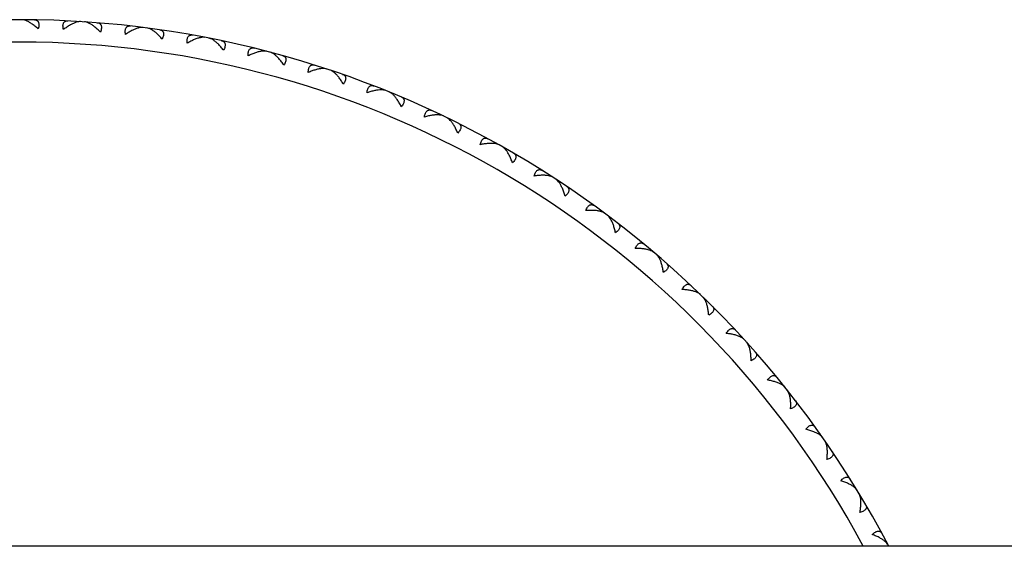
# Model space of a CAD drawing. Units: inches. Extents: x 9.18 to 12.7, y 8.39 to 10.14.
# Drawn here: x 10.94 to 11.82, y 9.67 to 10.14 of the extents above; entities that cross this region are included whole.
import ezdxf

# ---------------------------------------------------------------- set-up
doc = ezdxf.new("R2010")
doc.units = ezdxf.units.IN
doc.header["$LTSCALE"] = 1.21
doc.header["$MEASUREMENT"] = 0
doc.layers.get('0').update_dxf_attribs({"linetype": 'CONTINUOUS'})

msp = doc.modelspace()

# ---------------------------------------------------------------- linework, layer by layer
at = {"color": 7, "linetype": 'CONTINUOUS'}
for p, q in [((10.94346, 10.14265), (10.9429, 10.14188)), ((10.988, 10.14122), (10.9885, 10.14042)), ((10.99951, 10.14048), (10.9989, 10.13975)), ((11.04386, 10.1362), (11.04432, 10.13537)), ((11.0553, 10.13473), (11.05465, 10.13404)), ((11.09929, 10.12762), (11.09969, 10.12676)), ((11.11061, 10.12541), (11.10992, 10.12477)), ((11.15406, 10.1155), (11.1544, 10.11461)), ((11.16521, 10.11257), (11.16448, 10.11197)), ((11.20793, 10.09989), (11.20822, 10.09899)), ((11.21888, 10.09626), (11.21811, 10.09571)), ((11.2607, 10.08087), (11.26093, 10.07995)), ((11.27139, 10.07654), (11.27059, 10.07604)), ((11.31214, 10.0585), (11.31231, 10.05757)), ((11.32253, 10.0535), (11.32169, 10.05305)), ((11.36204, 10.03289), (11.36214, 10.03195)), ((11.37208, 10.02723), (11.37122, 10.02683)), ((11.41019, 10.00413), (11.41024, 10.00318)), ((11.41986, 9.99784), (11.41897, 9.9975)), ((11.45641, 9.97234), (11.45639, 9.97139)), ((11.46565, 9.96544), (11.46475, 9.96516)), ((11.50049, 9.93766), (11.50042, 9.93671)), ((11.50927, 9.93018), (11.50835, 9.92996)), ((11.54226, 9.90022), (11.54213, 9.89929)), ((11.55054, 9.8922), (11.54961, 9.89204)), ((11.58155, 9.86019), (11.58135, 9.85926)), ((11.5893, 9.85165), (11.58836, 9.85155)), ((11.61819, 9.81772), (11.61793, 9.81681)), ((11.62537, 9.8087), (11.62443, 9.80866)), ((11.65203, 9.77299), (11.65172, 9.7721)), ((11.65863, 9.76353), (11.65768, 9.76355)), ((11.68294, 9.72618), (11.68257, 9.72531)), ((11.68891, 9.71632), (11.68797, 9.7164)), ((11.71078, 9.67749), (11.71036, 9.67665)), ((12.53769, 9.67267), (9.33769, 9.67267))]:
    msp.add_line(p, q, dxfattribs=at)
msp.add_arc((10.93769, 9.26767), 0.875, 27.57163, 152.42837, dxfattribs=at)
at = {"color": 9, "linetype": 'CONTINUOUS'}
msp.add_arc((10.93769, 9.26767), 0.855, 28.29129, 151.70871, dxfattribs=at)
at = {"color": 7, "linetype": 'CONTINUOUS'}
for points, knots in [([(10.94326, 10.14181), (10.94259, 10.14206), (10.94131, 10.14248), (10.93996, 10.14267), (10.93934, 10.14267)], [0, 0, 0, 0, 0.533013, 1, 1, 1, 1]), ([(10.94831, 10.13912), (10.94747, 10.13967), (10.94584, 10.14066), (10.9441, 10.14148), (10.94326, 10.14181)], [0, 0, 0, 0, 0.524272, 1, 1, 1, 1]), ([(10.95087, 10.14257), (10.95125, 10.14256), (10.95199, 10.14249), (10.95286, 10.14218), (10.95344, 10.1418), (10.95383, 10.14145), (10.95416, 10.14103), (10.95453, 10.14035), (10.95482, 10.13931), (10.95488, 10.13788), (10.95467, 10.13624), (10.95437, 10.13511), (10.95419, 10.13451)], [0, 0, 0, 0, 0.109821, 0.211176, 0.260325, 0.309589, 0.360021, 0.412735, 0.528972, 0.664629, 0.822199, 1, 1, 1, 1]), ([(10.97677, 10.13379), (10.97663, 10.13439), (10.9764, 10.13554), (10.97629, 10.13719), (10.97644, 10.13862), (10.9768, 10.13964), (10.97721, 10.14029), (10.97757, 10.14068), (10.97798, 10.14101), (10.97859, 10.14135), (10.97947, 10.14161), (10.98022, 10.14164), (10.9806, 10.14162)], [0, 0, 0, 0, 0.177801, 0.335371, 0.471028, 0.587265, 0.639979, 0.69041, 0.739674, 0.788824, 0.890179, 1, 1, 1, 1]), ([(10.99211, 10.14098), (10.99149, 10.14101), (10.99014, 10.14091), (10.98883, 10.14058), (10.98815, 10.14037)], [0, 0, 0, 0, 0.466987, 1, 1, 1, 1]), ([(10.99925, 10.13965), (10.9986, 10.13995), (10.99735, 10.14045), (10.99602, 10.14072), (10.99539, 10.14076)], [0, 0, 0, 0, 0.533013, 1, 1, 1, 1]), ([(10.95419, 10.13451), (10.95323, 10.13538), (10.95133, 10.13699), (10.94931, 10.13846), (10.94831, 10.13912)], [0, 0, 0, 0, 0.516299, 1, 1, 1, 1]), ([(10.98293, 10.13801), (10.98189, 10.13741), (10.97978, 10.13608), (10.97778, 10.13459), (10.97677, 10.13379)], [0, 0, 0, 0, 0.483701, 1, 1, 1, 1]), ([(10.98815, 10.14037), (10.98728, 10.14009), (10.9855, 10.13939), (10.9838, 10.1385), (10.98293, 10.13801)], [0, 0, 0, 0, 0.475728, 1, 1, 1, 1]), ([(11.00412, 10.13665), (11.00332, 10.13725), (11.00175, 10.13835), (11.00008, 10.13927), (10.99925, 10.13965)], [0, 0, 0, 0, 0.524272, 1, 1, 1, 1]), ([(11.00969, 10.13167), (11.00879, 10.1326), (11.007, 10.13433), (11.00508, 10.13592), (11.00412, 10.13665)], [0, 0, 0, 0, 0.516299, 1, 1, 1, 1]), ([(11.00689, 10.13993), (11.00728, 10.1399), (11.00801, 10.13978), (11.00886, 10.13941), (11.00942, 10.13899), (11.00978, 10.13862), (11.01008, 10.13818), (11.01041, 10.13748), (11.01063, 10.13643), (11.0106, 10.13499), (11.01028, 10.13337), (11.00991, 10.13225), (11.00969, 10.13167)], [0, 0, 0, 0, 0.109821, 0.211176, 0.260325, 0.309589, 0.360021, 0.412735, 0.528972, 0.664629, 0.822199, 1, 1, 1, 1]), ([(11.03218, 10.1295), (11.03208, 10.13012), (11.03193, 10.13128), (11.03192, 10.13293), (11.03217, 10.13435), (11.03259, 10.13534), (11.03304, 10.13596), (11.03342, 10.13634), (11.03385, 10.13664), (11.03448, 10.13694), (11.03538, 10.13714), (11.03613, 10.13712), (11.03651, 10.13707)], [0, 0, 0, 0, 0.177801, 0.335371, 0.471028, 0.587265, 0.639979, 0.69041, 0.739674, 0.788824, 0.890179, 1, 1, 1, 1]), ([(11.0386, 10.13332), (11.03752, 10.13279), (11.03533, 10.13159), (11.03324, 10.13024), (11.03218, 10.1295)], [0, 0, 0, 0, 0.483701, 1, 1, 1, 1]), ([(11.04396, 10.13534), (11.04307, 10.13513), (11.04125, 10.13453), (11.0395, 10.13376), (11.0386, 10.13332)], [0, 0, 0, 0, 0.475728, 1, 1, 1, 1]), ([(11.04796, 10.13569), (11.04733, 10.13577), (11.04598, 10.13576), (11.04465, 10.13551), (11.04396, 10.13534)], [0, 0, 0, 0, 0.466987, 1, 1, 1, 1]), ([(11.05499, 10.13392), (11.05436, 10.13426), (11.05314, 10.13483), (11.05184, 10.13519), (11.05121, 10.13527)], [0, 0, 0, 0, 0.533013, 1, 1, 1, 1]), ([(11.05966, 10.13061), (11.0589, 10.13126), (11.0574, 10.13245), (11.05579, 10.13349), (11.05499, 10.13392)], [0, 0, 0, 0, 0.524272, 1, 1, 1, 1]), ([(11.06264, 10.1337), (11.06302, 10.13365), (11.06374, 10.13348), (11.06456, 10.13306), (11.0651, 10.13261), (11.06543, 10.13221), (11.06571, 10.13175), (11.06599, 10.13103), (11.06615, 10.12997), (11.06602, 10.12853), (11.0656, 10.12694), (11.06516, 10.12585), (11.0649, 10.12529)], [0, 0, 0, 0, 0.109821, 0.211176, 0.260325, 0.309589, 0.360021, 0.412735, 0.528972, 0.664629, 0.822199, 1, 1, 1, 1]), ([(11.0649, 10.12529), (11.06406, 10.12626), (11.06238, 10.12811), (11.06057, 10.12982), (11.05966, 10.13061)], [0, 0, 0, 0, 0.516299, 1, 1, 1, 1]), ([(11.08721, 10.12168), (11.08714, 10.1223), (11.08707, 10.12347), (11.08717, 10.12512), (11.0875, 10.12652), (11.08798, 10.12748), (11.08848, 10.12807), (11.08888, 10.12842), (11.08933, 10.12869), (11.08998, 10.12895), (11.09089, 10.12909), (11.09163, 10.12902), (11.09201, 10.12895)], [0, 0, 0, 0, 0.177801, 0.335371, 0.471028, 0.587265, 0.639979, 0.69041, 0.739674, 0.788824, 0.890179, 1, 1, 1, 1]), ([(11.09933, 10.12675), (11.09838, 10.12658), (11.09642, 10.12607), (11.09344, 10.12495), (11.09033, 10.12348), (11.08826, 10.12231), (11.08721, 10.12168)], [0, 0, 0, 0, 0.218443, 0.460176, 0.721846, 1, 1, 1, 1]), ([(11.10334, 10.12685), (11.10273, 10.12697), (11.10137, 10.12704), (11.10004, 10.12688), (11.09933, 10.12675)], [0, 0, 0, 0, 0.466987, 1, 1, 1, 1]), ([(11.11025, 10.12462), (11.10965, 10.125), (11.10847, 10.12565), (11.10718, 10.1261), (11.10657, 10.12622)], [0, 0, 0, 0, 0.533013, 1, 1, 1, 1]), ([(11.1147, 10.12102), (11.11398, 10.12172), (11.11256, 10.12301), (11.11102, 10.12414), (11.11025, 10.12462)], [0, 0, 0, 0, 0.524272, 1, 1, 1, 1]), ([(11.11787, 10.12392), (11.11824, 10.12384), (11.11896, 10.12362), (11.11975, 10.12315), (11.12025, 10.12267), (11.12056, 10.12225), (11.12081, 10.12177), (11.12104, 10.12104), (11.12113, 10.11997), (11.12091, 10.11854), (11.12039, 10.11698), (11.11988, 10.11592), (11.11959, 10.11537)], [0, 0, 0, 0, 0.109821, 0.211176, 0.260325, 0.309589, 0.360021, 0.412735, 0.528972, 0.664629, 0.822199, 1, 1, 1, 1]), ([(11.11959, 10.11537), (11.11881, 10.1164), (11.11726, 10.11835), (11.11556, 10.12018), (11.1147, 10.12102)], [0, 0, 0, 0, 0.516299, 1, 1, 1, 1]), ([(11.14162, 10.11035), (11.14159, 10.11097), (11.14159, 10.11214), (11.1418, 10.11378), (11.14222, 10.11515), (11.14276, 10.11608), (11.14329, 10.11664), (11.14372, 10.11696), (11.14418, 10.11721), (11.14485, 10.11743), (11.14577, 10.11751), (11.1465, 10.11739), (11.14687, 10.1173)], [0, 0, 0, 0, 0.177801, 0.335371, 0.471028, 0.587265, 0.639979, 0.69041, 0.739674, 0.788824, 0.890179, 1, 1, 1, 1]), ([(11.15404, 10.11463), (11.15308, 10.11452), (11.15109, 10.11414), (11.14805, 10.11321), (11.14485, 10.11194), (11.1427, 10.11091), (11.14162, 10.11035)], [0, 0, 0, 0, 0.218443, 0.460176, 0.721846, 1, 1, 1, 1]), ([(11.15805, 10.11447), (11.15744, 10.11463), (11.1561, 10.11478), (11.15475, 10.11471), (11.15404, 10.11463)], [0, 0, 0, 0, 0.466987, 1, 1, 1, 1]), ([(11.1648, 10.11181), (11.16422, 10.11223), (11.16309, 10.11295), (11.16184, 10.11347), (11.16123, 10.11363)], [0, 0, 0, 0, 0.533013, 1, 1, 1, 1]), ([(11.16901, 10.10793), (11.16834, 10.10867), (11.16701, 10.11004), (11.16554, 10.11128), (11.1648, 10.11181)], [0, 0, 0, 0, 0.524272, 1, 1, 1, 1]), ([(11.17352, 10.10198), (11.17282, 10.10306), (11.17139, 10.1051), (11.16981, 10.10703), (11.16901, 10.10793)], [0, 0, 0, 0, 0.516299, 1, 1, 1, 1]), ([(11.17236, 10.11061), (11.17273, 10.11051), (11.17342, 10.11025), (11.17418, 10.10973), (11.17466, 10.10921), (11.17494, 10.10878), (11.17515, 10.10829), (11.17534, 10.10754), (11.17536, 10.10646), (11.17505, 10.10506), (11.17443, 10.10353), (11.17385, 10.10251), (11.17352, 10.10198)], [0, 0, 0, 0, 0.109821, 0.211176, 0.260325, 0.309589, 0.360021, 0.412735, 0.528972, 0.664629, 0.822199, 1, 1, 1, 1]), ([(11.19519, 10.09555), (11.1952, 10.09617), (11.19528, 10.09734), (11.19559, 10.09896), (11.1961, 10.10031), (11.1967, 10.1012), (11.19727, 10.10172), (11.19771, 10.10202), (11.19819, 10.10223), (11.19887, 10.10241), (11.19979, 10.10243), (11.20051, 10.10227), (11.20088, 10.10215)], [0, 0, 0, 0, 0.177801, 0.335371, 0.471028, 0.587265, 0.639979, 0.69041, 0.739674, 0.788824, 0.890179, 1, 1, 1, 1]), ([(11.20786, 10.09903), (11.2069, 10.09898), (11.20488, 10.09873), (11.20179, 10.098), (11.19851, 10.09693), (11.19631, 10.09604), (11.19519, 10.09555)], [0, 0, 0, 0, 0.218443, 0.460176, 0.721846, 1, 1, 1, 1]), ([(11.21185, 10.09861), (11.21126, 10.09881), (11.20992, 10.09905), (11.20858, 10.09906), (11.20786, 10.09903)], [0, 0, 0, 0, 0.466987, 1, 1, 1, 1]), ([(11.21842, 10.09552), (11.21787, 10.09598), (11.21678, 10.09677), (11.21557, 10.09738), (11.21497, 10.09757)], [0, 0, 0, 0, 0.533013, 1, 1, 1, 1]), ([(11.22237, 10.09138), (11.22175, 10.09217), (11.22051, 10.09362), (11.21912, 10.09494), (11.21842, 10.09552)], [0, 0, 0, 0, 0.524272, 1, 1, 1, 1]), ([(11.22649, 10.08515), (11.22586, 10.08627), (11.22456, 10.0884), (11.22311, 10.09043), (11.22237, 10.09138)], [0, 0, 0, 0, 0.516299, 1, 1, 1, 1]), ([(11.22588, 10.09385), (11.22625, 10.09372), (11.22692, 10.09342), (11.22765, 10.09285), (11.22809, 10.0923), (11.22834, 10.09185), (11.22852, 10.09134), (11.22866, 10.09059), (11.22861, 10.08951), (11.22822, 10.08813), (11.2275, 10.08664), (11.22686, 10.08566), (11.22649, 10.08515)], [0, 0, 0, 0, 0.109821, 0.211176, 0.260325, 0.309589, 0.360021, 0.412735, 0.528972, 0.664629, 0.822199, 1, 1, 1, 1]), ([(11.2477, 10.07735), (11.24775, 10.07797), (11.2479, 10.07913), (11.24832, 10.08073), (11.24891, 10.08204), (11.24957, 10.08289), (11.25017, 10.08338), (11.25063, 10.08364), (11.25112, 10.08383), (11.25181, 10.08396), (11.25273, 10.08392), (11.25344, 10.08371), (11.2538, 10.08357)], [0, 0, 0, 0, 0.177801, 0.335371, 0.471028, 0.587265, 0.639979, 0.69041, 0.739674, 0.788824, 0.890179, 1, 1, 1, 1]), ([(11.26057, 10.08001), (11.25961, 10.08003), (11.25758, 10.0799), (11.25445, 10.07937), (11.25111, 10.07852), (11.24885, 10.07777), (11.2477, 10.07735)], [0, 0, 0, 0, 0.218443, 0.460176, 0.721846, 1, 1, 1, 1]), ([(11.26453, 10.07934), (11.26395, 10.07957), (11.26263, 10.0799), (11.26129, 10.08), (11.26057, 10.08001)], [0, 0, 0, 0, 0.466987, 1, 1, 1, 1]), ([(11.27088, 10.07583), (11.27036, 10.07632), (11.26933, 10.07719), (11.26815, 10.07787), (11.26757, 10.0781)], [0, 0, 0, 0, 0.533013, 1, 1, 1, 1]), ([(11.27456, 10.07145), (11.27399, 10.07227), (11.27284, 10.0738), (11.27155, 10.07521), (11.27088, 10.07583)], [0, 0, 0, 0, 0.524272, 1, 1, 1, 1]), ([(11.27828, 10.06497), (11.27772, 10.06613), (11.27656, 10.06834), (11.27524, 10.07045), (11.27456, 10.07145)], [0, 0, 0, 0, 0.516299, 1, 1, 1, 1]), ([(11.27822, 10.07369), (11.27858, 10.07354), (11.27924, 10.07319), (11.27992, 10.07258), (11.28032, 10.072), (11.28055, 10.07153), (11.2807, 10.07102), (11.28079, 10.07025), (11.28067, 10.06918), (11.28019, 10.06783), (11.27937, 10.06639), (11.27867, 10.06545), (11.27828, 10.06497)], [0, 0, 0, 0, 0.109821, 0.211176, 0.260325, 0.309589, 0.360021, 0.412735, 0.528972, 0.664629, 0.822199, 1, 1, 1, 1]), ([(11.29894, 10.05582), (11.29903, 10.05644), (11.29926, 10.05759), (11.29977, 10.05916), (11.30045, 10.06043), (11.30116, 10.06124), (11.30179, 10.06168), (11.30227, 10.06192), (11.30277, 10.06207), (11.30347, 10.06216), (11.30438, 10.06206), (11.30508, 10.06181), (11.30543, 10.06164)], [0, 0, 0, 0, 0.177801, 0.335371, 0.471028, 0.587265, 0.639979, 0.69041, 0.739674, 0.788824, 0.890179, 1, 1, 1, 1]), ([(11.31195, 10.05765), (11.311, 10.05773), (11.30896, 10.05774), (11.3058, 10.05741), (11.30242, 10.05677), (11.30012, 10.05617), (11.29894, 10.05582)], [0, 0, 0, 0, 0.218443, 0.460176, 0.721846, 1, 1, 1, 1]), ([(11.31586, 10.05673), (11.31529, 10.057), (11.314, 10.05741), (11.31267, 10.0576), (11.31195, 10.05765)], [0, 0, 0, 0, 0.466987, 1, 1, 1, 1]), ([(11.32198, 10.05283), (11.32149, 10.05335), (11.32051, 10.05428), (11.31938, 10.05503), (11.31882, 10.0553)], [0, 0, 0, 0, 0.533013, 1, 1, 1, 1]), ([(11.32536, 10.04821), (11.32485, 10.04907), (11.32381, 10.05067), (11.3226, 10.05216), (11.32198, 10.05283)], [0, 0, 0, 0, 0.524272, 1, 1, 1, 1]), ([(11.32866, 10.04151), (11.32818, 10.0427), (11.32716, 10.04498), (11.32598, 10.04718), (11.32536, 10.04821)], [0, 0, 0, 0, 0.516299, 1, 1, 1, 1]), ([(11.32917, 10.05021), (11.32951, 10.05004), (11.33014, 10.04965), (11.33079, 10.049), (11.33115, 10.0484), (11.33135, 10.04791), (11.33146, 10.04739), (11.33151, 10.04662), (11.33132, 10.04556), (11.33075, 10.04424), (11.32984, 10.04286), (11.32908, 10.04197), (11.32866, 10.04151)], [0, 0, 0, 0, 0.109821, 0.211176, 0.260325, 0.309589, 0.360021, 0.412735, 0.528972, 0.664629, 0.822199, 1, 1, 1, 1]), ([(11.3487, 10.03106), (11.34883, 10.03167), (11.34913, 10.0328), (11.34974, 10.03433), (11.3505, 10.03556), (11.35126, 10.03632), (11.35191, 10.03672), (11.35241, 10.03693), (11.35292, 10.03704), (11.35362, 10.03709), (11.35453, 10.03693), (11.35521, 10.03663), (11.35554, 10.03645)], [0, 0, 0, 0, 0.177801, 0.335371, 0.471028, 0.587265, 0.639979, 0.69041, 0.739674, 0.788824, 0.890179, 1, 1, 1, 1]), ([(11.3618, 10.03205), (11.36085, 10.03219), (11.35882, 10.03233), (11.35564, 10.0322), (11.35222, 10.03178), (11.34989, 10.03133), (11.3487, 10.03106)], [0, 0, 0, 0, 0.218443, 0.460176, 0.721846, 1, 1, 1, 1]), ([(11.36564, 10.03088), (11.36509, 10.03118), (11.36383, 10.03168), (11.36251, 10.03195), (11.3618, 10.03205)], [0, 0, 0, 0, 0.466987, 1, 1, 1, 1]), ([(11.37149, 10.02659), (11.37104, 10.02714), (11.37012, 10.02813), (11.36905, 10.02896), (11.3685, 10.02927)], [0, 0, 0, 0, 0.533013, 1, 1, 1, 1]), ([(11.37458, 10.02177), (11.37412, 10.02266), (11.37318, 10.02433), (11.37207, 10.02589), (11.37149, 10.02659)], [0, 0, 0, 0, 0.524272, 1, 1, 1, 1]), ([(11.37744, 10.01487), (11.37703, 10.01609), (11.37616, 10.01843), (11.37513, 10.0207), (11.37458, 10.02177)], [0, 0, 0, 0, 0.516299, 1, 1, 1, 1]), ([(11.3785, 10.02352), (11.37883, 10.02333), (11.37944, 10.0229), (11.38004, 10.02221), (11.38037, 10.02158), (11.38053, 10.02109), (11.38061, 10.02056), (11.38061, 10.01979), (11.38035, 10.01874), (11.3797, 10.01746), (11.37871, 10.01614), (11.37789, 10.0153), (11.37744, 10.01487)], [0, 0, 0, 0, 0.109821, 0.211176, 0.260325, 0.309589, 0.360021, 0.412735, 0.528972, 0.664629, 0.822199, 1, 1, 1, 1]), ([(11.39676, 10.00316), (11.39693, 10.00376), (11.3973, 10.00487), (11.39801, 10.00636), (11.39885, 10.00753), (11.39966, 10.00824), (11.40034, 10.0086), (11.40084, 10.00878), (11.40136, 10.00886), (11.40206, 10.00886), (11.40296, 10.00865), (11.40362, 10.0083), (11.40394, 10.0081)], [0, 0, 0, 0, 0.177801, 0.335371, 0.471028, 0.587265, 0.639979, 0.69041, 0.739674, 0.788824, 0.890179, 1, 1, 1, 1]), ([(11.4099, 10.00331), (11.40896, 10.00351), (11.40695, 10.00377), (11.40377, 10.00385), (11.40033, 10.00365), (11.39797, 10.00335), (11.39676, 10.00316)], [0, 0, 0, 0, 0.218443, 0.460176, 0.721846, 1, 1, 1, 1]), ([(11.41366, 10.00189), (11.41313, 10.00223), (11.4119, 10.00281), (11.4106, 10.00316), (11.4099, 10.00331)], [0, 0, 0, 0, 0.466987, 1, 1, 1, 1]), ([(11.41923, 9.99724), (11.41881, 9.99782), (11.41796, 9.99886), (11.41694, 9.99976), (11.41641, 10.0001)], [0, 0, 0, 0, 0.533013, 1, 1, 1, 1]), ([(11.42199, 9.99223), (11.42159, 9.99315), (11.42076, 9.99487), (11.41976, 9.9965), (11.41923, 9.99724)], [0, 0, 0, 0, 0.524272, 1, 1, 1, 1]), ([(11.42441, 9.98516), (11.42408, 9.98641), (11.42337, 9.98879), (11.42248, 9.99113), (11.42199, 9.99223)], [0, 0, 0, 0, 0.516299, 1, 1, 1, 1]), ([(11.42602, 9.99373), (11.42634, 9.99351), (11.42692, 9.99305), (11.42748, 9.99231), (11.42776, 9.99167), (11.42789, 9.99117), (11.42794, 9.99064), (11.42789, 9.98987), (11.42756, 9.98884), (11.42683, 9.9876), (11.42575, 9.98635), (11.42489, 9.98556), (11.42441, 9.98516)], [0, 0, 0, 0, 0.109821, 0.211176, 0.260325, 0.309589, 0.360021, 0.412735, 0.528972, 0.664629, 0.822199, 1, 1, 1, 1]), ([(11.44294, 9.97223), (11.44315, 9.97282), (11.44359, 9.97391), (11.4444, 9.97535), (11.4453, 9.97646), (11.44616, 9.97712), (11.44686, 9.97744), (11.44737, 9.97758), (11.44789, 9.97763), (11.44859, 9.97758), (11.44947, 9.97731), (11.45011, 9.97693), (11.45042, 9.97671)], [0, 0, 0, 0, 0.177801, 0.335371, 0.471028, 0.587265, 0.639979, 0.69041, 0.739674, 0.788824, 0.890179, 1, 1, 1, 1]), ([(11.45606, 9.97154), (11.45514, 9.9718), (11.45315, 9.9722), (11.44998, 9.97248), (11.44653, 9.9725), (11.44416, 9.97235), (11.44294, 9.97223)], [0, 0, 0, 0, 0.218443, 0.460176, 0.721846, 1, 1, 1, 1]), ([(11.45972, 9.96989), (11.45922, 9.97026), (11.45803, 9.97091), (11.45675, 9.97135), (11.45606, 9.97154)], [0, 0, 0, 0, 0.466987, 1, 1, 1, 1]), ([(11.46498, 9.96489), (11.4646, 9.96549), (11.46382, 9.96659), (11.46286, 9.96755), (11.46235, 9.96792)], [0, 0, 0, 0, 0.533013, 1, 1, 1, 1]), ([(11.46938, 9.9525), (11.46914, 9.95371), (11.46861, 9.95602), (11.46761, 9.95932), (11.46644, 9.96227), (11.46549, 9.96407), (11.46498, 9.96489)], [0, 0, 0, 0, 0.278154, 0.539824, 0.781557, 1, 1, 1, 1]), ([(11.47154, 9.96095), (11.47184, 9.96071), (11.47239, 9.96021), (11.4729, 9.95944), (11.47314, 9.95879), (11.47324, 9.95827), (11.47325, 9.95774), (11.47315, 9.95698), (11.47276, 9.95597), (11.47195, 9.95478), (11.4708, 9.9536), (11.46988, 9.95287), (11.46938, 9.9525)], [0, 0, 0, 0, 0.109821, 0.211176, 0.260325, 0.309589, 0.360021, 0.412735, 0.528972, 0.664629, 0.822199, 1, 1, 1, 1]), ([(11.48705, 9.93841), (11.48729, 9.93899), (11.4878, 9.94004), (11.4887, 9.94143), (11.48967, 9.94248), (11.49057, 9.94309), (11.49129, 9.94336), (11.49181, 9.94346), (11.49233, 9.94348), (11.49303, 9.94339), (11.49389, 9.94307), (11.4945, 9.94264), (11.4948, 9.9424)], [0, 0, 0, 0, 0.177801, 0.335371, 0.471028, 0.587265, 0.639979, 0.69041, 0.739674, 0.788824, 0.890179, 1, 1, 1, 1]), ([(11.5001, 9.93688), (11.49919, 9.9372), (11.49723, 9.93772), (11.49408, 9.93821), (11.49065, 9.93845), (11.48827, 9.93845), (11.48705, 9.93841)], [0, 0, 0, 0, 0.218443, 0.460176, 0.721846, 1, 1, 1, 1]), ([(11.50364, 9.935), (11.50316, 9.9354), (11.50202, 9.93613), (11.50077, 9.93665), (11.5001, 9.93688)], [0, 0, 0, 0, 0.466987, 1, 1, 1, 1]), ([(11.50857, 9.92967), (11.50823, 9.9303), (11.50752, 9.93145), (11.50662, 9.93246), (11.50614, 9.93287)], [0, 0, 0, 0, 0.533013, 1, 1, 1, 1]), ([(11.51216, 9.91703), (11.512, 9.91825), (11.51162, 9.92059), (11.51084, 9.92395), (11.50986, 9.92697), (11.50903, 9.92883), (11.50857, 9.92967)], [0, 0, 0, 0, 0.278154, 0.539824, 0.781557, 1, 1, 1, 1]), ([(11.51486, 9.92532), (11.51515, 9.92507), (11.51566, 9.92453), (11.51612, 9.92373), (11.51632, 9.92306), (11.51639, 9.92254), (11.51637, 9.92201), (11.51621, 9.92125), (11.51576, 9.92028), (11.51488, 9.91914), (11.51365, 9.91804), (11.51269, 9.91736), (11.51216, 9.91703)], [0, 0, 0, 0, 0.109821, 0.211176, 0.260325, 0.309589, 0.360021, 0.412735, 0.528972, 0.664629, 0.822199, 1, 1, 1, 1]), ([(11.52889, 9.90184), (11.52917, 9.90239), (11.52975, 9.90342), (11.53073, 9.90474), (11.53178, 9.90573), (11.53271, 9.90628), (11.53344, 9.9065), (11.53397, 9.90657), (11.53449, 9.90656), (11.53518, 9.90642), (11.53602, 9.90604), (11.5366, 9.90558), (11.53688, 9.90532)], [0, 0, 0, 0, 0.177801, 0.335371, 0.471028, 0.587265, 0.639979, 0.69041, 0.739674, 0.788824, 0.890179, 1, 1, 1, 1]), ([(11.54182, 9.89948), (11.54093, 9.89985), (11.53901, 9.9005), (11.5359, 9.90118), (11.53249, 9.90164), (11.53012, 9.9018), (11.52889, 9.90184)], [0, 0, 0, 0, 0.218443, 0.460176, 0.721846, 1, 1, 1, 1]), ([(11.54523, 9.89737), (11.54478, 9.8978), (11.54369, 9.8986), (11.54248, 9.8992), (11.54182, 9.89948)], [0, 0, 0, 0, 0.466987, 1, 1, 1, 1]), ([(11.54981, 9.89174), (11.54951, 9.89239), (11.54888, 9.89357), (11.54804, 9.89464), (11.54759, 9.89508)], [0, 0, 0, 0, 0.533013, 1, 1, 1, 1]), ([(11.55259, 9.87889), (11.55251, 9.88011), (11.55228, 9.88248), (11.55171, 9.88588), (11.55092, 9.88896), (11.55021, 9.89086), (11.54981, 9.89174)], [0, 0, 0, 0, 0.278154, 0.539824, 0.781557, 1, 1, 1, 1]), ([(11.55581, 9.88699), (11.55608, 9.88672), (11.55656, 9.88615), (11.55697, 9.88532), (11.55712, 9.88464), (11.55716, 9.88412), (11.5571, 9.88359), (11.5569, 9.88285), (11.55639, 9.8819), (11.55543, 9.88082), (11.55414, 9.8798), (11.55313, 9.87919), (11.55259, 9.87889)], [0, 0, 0, 0, 0.109821, 0.211176, 0.260325, 0.309589, 0.360021, 0.412735, 0.528972, 0.664629, 0.822199, 1, 1, 1, 1]), ([(11.56831, 9.86266), (11.56862, 9.86319), (11.56926, 9.86418), (11.57033, 9.86544), (11.57144, 9.86636), (11.5724, 9.86684), (11.57315, 9.86702), (11.57368, 9.86706), (11.5742, 9.86701), (11.57488, 9.86683), (11.57569, 9.8664), (11.57624, 9.8659), (11.57651, 9.86562)], [0, 0, 0, 0, 0.177801, 0.335371, 0.471028, 0.587265, 0.639979, 0.69041, 0.739674, 0.788824, 0.890179, 1, 1, 1, 1]), ([(11.58106, 9.85947), (11.5802, 9.8599), (11.57832, 9.86067), (11.57526, 9.86155), (11.57189, 9.86223), (11.56953, 9.86254), (11.56831, 9.86266)], [0, 0, 0, 0, 0.218443, 0.460176, 0.721846, 1, 1, 1, 1]), ([(11.58433, 9.85715), (11.58391, 9.85761), (11.58286, 9.85848), (11.5817, 9.85915), (11.58106, 9.85947)], [0, 0, 0, 0, 0.466987, 1, 1, 1, 1]), ([(11.58854, 9.85123), (11.58828, 9.8519), (11.58772, 9.85313), (11.58696, 9.85425), (11.58654, 9.85472)], [0, 0, 0, 0, 0.533013, 1, 1, 1, 1]), ([(11.59049, 9.83824), (11.59048, 9.83946), (11.59041, 9.84184), (11.59005, 9.84527), (11.58947, 9.84839), (11.58888, 9.85034), (11.58854, 9.85123)], [0, 0, 0, 0, 0.278154, 0.539824, 0.781557, 1, 1, 1, 1]), ([(11.59422, 9.84611), (11.59447, 9.84583), (11.59491, 9.84523), (11.59527, 9.84438), (11.59538, 9.84369), (11.59538, 9.84316), (11.59529, 9.84264), (11.59504, 9.84191), (11.59447, 9.841), (11.59344, 9.83999), (11.59209, 9.83905), (11.59105, 9.8385), (11.59049, 9.83824)], [0, 0, 0, 0, 0.109821, 0.211176, 0.260325, 0.309589, 0.360021, 0.412735, 0.528972, 0.664629, 0.822199, 1, 1, 1, 1]), ([(11.60513, 9.82103), (11.60548, 9.82155), (11.60619, 9.82249), (11.60733, 9.82367), (11.60849, 9.82452), (11.60948, 9.82495), (11.61024, 9.82507), (11.61078, 9.82508), (11.61129, 9.825), (11.61196, 9.82477), (11.61274, 9.82429), (11.61326, 9.82376), (11.6135, 9.82346)], [0, 0, 0, 0, 0.177801, 0.335371, 0.471028, 0.587265, 0.639979, 0.69041, 0.739674, 0.788824, 0.890179, 1, 1, 1, 1]), ([(11.61765, 9.81703), (11.61682, 9.81752), (11.61499, 9.81841), (11.612, 9.81948), (11.60868, 9.82038), (11.60634, 9.82083), (11.60513, 9.82103)], [0, 0, 0, 0, 0.218443, 0.460176, 0.721846, 1, 1, 1, 1]), ([(11.62077, 9.81451), (11.62038, 9.815), (11.61939, 9.81593), (11.61827, 9.81667), (11.61765, 9.81703)], [0, 0, 0, 0, 0.466987, 1, 1, 1, 1]), ([(11.62459, 9.80834), (11.62437, 9.80902), (11.6239, 9.81028), (11.62321, 9.81145), (11.62282, 9.81194)], [0, 0, 0, 0, 0.533013, 1, 1, 1, 1]), ([(11.6257, 9.79524), (11.62578, 9.79646), (11.62585, 9.79884), (11.62572, 9.80228), (11.62534, 9.80544), (11.62488, 9.80742), (11.62459, 9.80834)], [0, 0, 0, 0, 0.278154, 0.539824, 0.781557, 1, 1, 1, 1]), ([(11.62993, 9.80286), (11.63017, 9.80256), (11.63057, 9.80193), (11.63087, 9.80106), (11.63093, 9.80036), (11.6309, 9.79984), (11.63078, 9.79932), (11.63048, 9.79861), (11.62985, 9.79774), (11.62877, 9.7968), (11.62735, 9.79594), (11.62628, 9.79547), (11.6257, 9.79524)], [0, 0, 0, 0, 0.109821, 0.211176, 0.260325, 0.309589, 0.360021, 0.412735, 0.528972, 0.664629, 0.822199, 1, 1, 1, 1]), ([(11.63922, 9.77713), (11.6396, 9.77762), (11.64036, 9.77852), (11.64158, 9.77963), (11.64279, 9.7804), (11.64381, 9.78076), (11.64457, 9.78084), (11.64511, 9.78081), (11.64562, 9.78069), (11.64627, 9.78043), (11.64702, 9.77989), (11.6475, 9.77933), (11.64772, 9.77902)], [0, 0, 0, 0, 0.177801, 0.335371, 0.471028, 0.587265, 0.639979, 0.69041, 0.739674, 0.788824, 0.890179, 1, 1, 1, 1]), ([(11.64636, 9.77495), (11.64524, 9.77539), (11.64288, 9.77621), (11.64047, 9.77684), (11.63922, 9.77713)], [0, 0, 0, 0, 0.483701, 1, 1, 1, 1]), ([(11.65145, 9.77234), (11.6507, 9.77285), (11.64904, 9.7738), (11.64729, 9.77458), (11.64636, 9.77495)], [0, 0, 0, 0, 0.475728, 1, 1, 1, 1]), ([(11.6544, 9.76962), (11.65404, 9.77013), (11.65312, 9.77112), (11.65205, 9.77194), (11.65145, 9.77234)], [0, 0, 0, 0, 0.466987, 1, 1, 1, 1]), ([(11.65782, 9.76322), (11.65765, 9.76391), (11.65725, 9.7652), (11.65664, 9.76641), (11.65628, 9.76692)], [0, 0, 0, 0, 0.533013, 1, 1, 1, 1]), ([(11.65809, 9.75008), (11.65824, 9.75129), (11.65847, 9.75366), (11.65856, 9.7571), (11.65838, 9.76028), (11.65805, 9.76228), (11.65782, 9.76322)], [0, 0, 0, 0, 0.278154, 0.539824, 0.781557, 1, 1, 1, 1]), ([(11.6628, 9.75741), (11.66301, 9.75709), (11.66338, 9.75644), (11.66362, 9.75555), (11.66364, 9.75485), (11.66357, 9.75434), (11.66342, 9.75382), (11.66308, 9.75313), (11.66239, 9.7523), (11.66125, 9.75143), (11.65978, 9.75067), (11.65868, 9.75027), (11.65809, 9.75008)], [0, 0, 0, 0, 0.109821, 0.211176, 0.260325, 0.309589, 0.360021, 0.412735, 0.528972, 0.664629, 0.822199, 1, 1, 1, 1]), ([(11.67042, 9.73114), (11.67083, 9.7316), (11.67165, 9.73245), (11.67293, 9.73348), (11.67419, 9.73417), (11.67523, 9.73446), (11.676, 9.73449), (11.67653, 9.73443), (11.67703, 9.73428), (11.67766, 9.73398), (11.67838, 9.7334), (11.67882, 9.7328), (11.67903, 9.73248)], [0, 0, 0, 0, 0.177801, 0.335371, 0.471028, 0.587265, 0.639979, 0.69041, 0.739674, 0.788824, 0.890179, 1, 1, 1, 1]), ([(11.6774, 9.7285), (11.67631, 9.72902), (11.67401, 9.72998), (11.67165, 9.73077), (11.67042, 9.73114)], [0, 0, 0, 0, 0.483701, 1, 1, 1, 1]), ([(11.68232, 9.72557), (11.6816, 9.72613), (11.68, 9.72718), (11.67831, 9.72807), (11.6774, 9.7285)], [0, 0, 0, 0, 0.475728, 1, 1, 1, 1]), ([(11.68509, 9.72267), (11.68476, 9.7232), (11.68391, 9.72425), (11.68289, 9.72514), (11.68232, 9.72557)], [0, 0, 0, 0, 0.466987, 1, 1, 1, 1]), ([(11.68809, 9.71606), (11.68796, 9.71676), (11.68765, 9.71807), (11.68712, 9.71932), (11.68679, 9.71986)], [0, 0, 0, 0, 0.533013, 1, 1, 1, 1]), ([(11.68752, 9.70293), (11.68775, 9.70413), (11.68813, 9.70648), (11.68844, 9.70991), (11.68846, 9.71309), (11.68826, 9.71511), (11.68809, 9.71606)], [0, 0, 0, 0, 0.278154, 0.539824, 0.781557, 1, 1, 1, 1]), ([(11.69269, 9.70995), (11.69288, 9.70962), (11.6932, 9.70894), (11.69339, 9.70804), (11.69336, 9.70734), (11.69326, 9.70683), (11.69307, 9.70633), (11.69269, 9.70566), (11.69195, 9.70488), (11.69076, 9.70408), (11.68924, 9.70342), (11.68812, 9.70308), (11.68752, 9.70293)], [0, 0, 0, 0, 0.10982, 0.211174, 0.260323, 0.309587, 0.360019, 0.412732, 0.52897, 0.664627, 0.822199, 1, 1, 1, 1]), ([(11.69861, 9.68324), (11.69905, 9.68368), (11.69992, 9.68447), (11.70127, 9.68541), (11.70257, 9.68603), (11.70362, 9.68625), (11.70439, 9.68623), (11.70492, 9.68613), (11.70541, 9.68595), (11.70602, 9.68561), (11.70669, 9.68498), (11.7071, 9.68436), (11.70729, 9.68402)], [0, 0, 0, 0, 0.177801, 0.335371, 0.471028, 0.587265, 0.639979, 0.69041, 0.739674, 0.788824, 0.890179, 1, 1, 1, 1]), ([(11.70541, 9.68016), (11.70436, 9.68074), (11.70212, 9.68185), (11.69981, 9.68279), (11.69861, 9.68324)], [0, 0, 0, 0, 0.483701, 1, 1, 1, 1]), ([(11.71013, 9.67692), (11.70945, 9.67752), (11.70792, 9.67868), (11.70628, 9.67967), (11.70541, 9.68016)], [0, 0, 0, 0, 0.475728, 1, 1, 1, 1]), ([(11.71271, 9.67385), (11.71241, 9.6744), (11.71163, 9.6755), (11.71067, 9.67645), (11.71013, 9.67692)], [0, 0, 0, 0, 0.466987, 1, 1, 1, 1])]:
    msp.add_open_spline(points, degree=3, knots=knots, dxfattribs=at)

doc.saveas('drawing.dxf')
